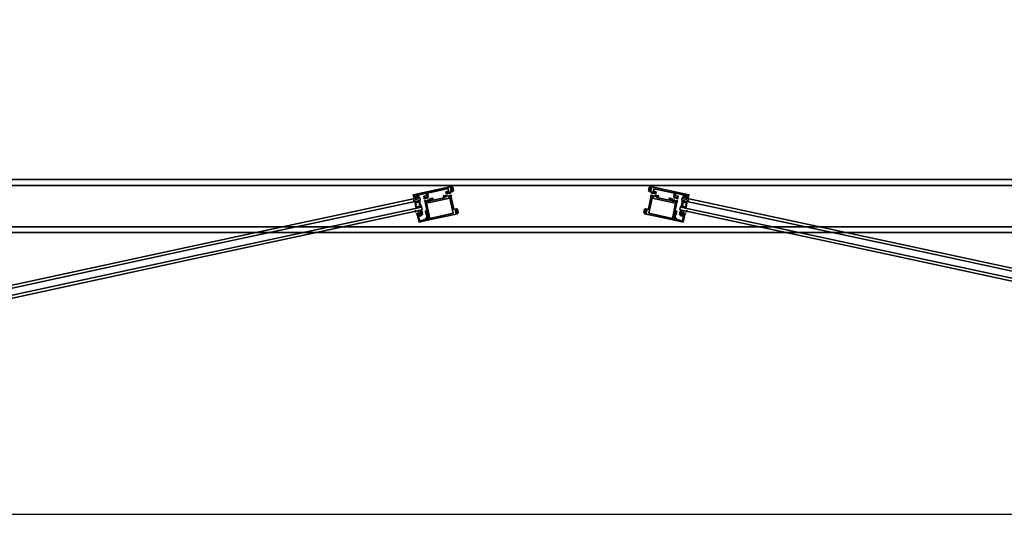
# Model space of a CAD drawing. Units: inches. Extents: x 10808 to 24807, y -8811 to -3236.
# Drawn here: x 11405 to 11492, y -3507 to -3463 of the extents above; entities that cross this region are included whole.
import ezdxf

# ---------------------------------------------------------------- set-up
doc = ezdxf.new("R2010")
doc.units = ezdxf.units.IN
doc.header["$LTSCALE"] = 0.5
doc.header["$MEASUREMENT"] = 0
for name, color, linetype, lineweight in [('PRL - Frame', 134, 'Continuous', 35), ('PRL - Glass', 5, 'Continuous', 35), ('PRL - Setting', 6, 'Continuous', 20)]:
    doc.layers.add(name, color=color, linetype=linetype, lineweight=lineweight)
pattern_1 = [(135, (12483.686798, -4476.136416), (-0.0088388348, -0.0088388348), [])]

# ---------------------------------------------------------------- blocks, each defined once
blk = doc.blocks.new('*U36')
at = {"layer": 'PRL - Glass', "lineweight": -3}
h = blk.add_hatch(dxfattribs=at)
h.set_pattern_fill('ANSI31', color=256, scale=0.1, angle=90, style=0)
h.set_pattern_definition(pattern_1)
edge = h.paths.add_edge_path()
edge.add_line((12370.358, -4431.528), (12370.358, -4431.504))
edge.add_arc((12370.378, -4431.504), 0.0197, 90, 180, ccw=False)
edge.add_line((12370.378, -4431.484), (12370.403, -4431.484))
edge.add_line((12370.403, -4431.484), (12370.403, -4431.504))
edge.add_line((12370.403, -4431.504), (12370.378, -4431.504))
edge.add_line((12370.378, -4431.504), (12370.378, -4431.528))
edge.add_line((12370.378, -4431.528), (12370.406, -4431.528))
edge.add_arc((12370.406, -4431.548), 0.0197, 0, 90, ccw=False)
edge.add_line((12370.426, -4431.548), (12370.426, -4431.723))
edge.add_arc((12370.406, -4431.723), 0.0197, -90, 0, ccw=False)
edge.add_line((12370.406, -4431.743), (12370.215, -4431.743))
edge.add_arc((12370.215, -4431.723), 0.0197, 204.54707, 270, ccw=False)
edge.add_line((12370.197, -4431.732), (12370.19, -4431.716))
edge.add_line((12370.19, -4431.716), (12370.075, -4431.716))
edge.add_arc((12370.075, -4431.696), 0.0197, 180, 270, ccw=False)
edge.add_line((12370.056, -4431.696), (12370.056, -4431.358))
edge.add_arc((12370.075, -4431.358), 0.0197, 90, 180, ccw=False)
edge.add_line((12370.075, -4431.338), (12370.19, -4431.338))
edge.add_line((12370.19, -4431.338), (12370.197, -4431.322))
edge.add_arc((12370.215, -4431.331), 0.0197, 90, 155.45293, ccw=False)
edge.add_line((12370.215, -4431.311), (12370.406, -4431.311))
edge.add_arc((12370.406, -4431.331), 0.0197, 0, 90, ccw=False)
edge.add_line((12370.426, -4431.331), (12370.426, -4431.506))
edge.add_arc((12370.406, -4431.506), 0.0197, -90, 0, ccw=False)
edge.add_line((12370.406, -4431.526), (12370.382, -4431.526))
edge.add_line((12370.382, -4431.526), (12370.382, -4431.506))
edge.add_line((12370.382, -4431.506), (12370.406, -4431.506))
edge.add_line((12370.406, -4431.506), (12370.406, -4431.331))
edge.add_line((12370.406, -4431.331), (12370.215, -4431.331))
edge.add_line((12370.215, -4431.331), (12370.208, -4431.347))
edge.add_arc((12370.19, -4431.338), 0.0197, 270, 335.45293, ccw=False)
edge.add_line((12370.19, -4431.358), (12370.075, -4431.358))
edge.add_line((12370.075, -4431.358), (12370.075, -4431.696))
edge.add_line((12370.075, -4431.696), (12370.19, -4431.696))
edge.add_arc((12370.19, -4431.716), 0.0197, 24.54707, 90, ccw=False)
edge.add_line((12370.208, -4431.707), (12370.215, -4431.723))
edge.add_line((12370.215, -4431.723), (12370.406, -4431.723))
edge.add_line((12370.406, -4431.723), (12370.406, -4431.548))
edge.add_line((12370.406, -4431.548), (12370.378, -4431.548))
edge.add_arc((12370.378, -4431.528), 0.0197, 180, 270, ccw=False)
at = {"layer": 'PRL - Glass'}
for p, q in [((12369.961, -4430.962), (12369.93, -4430.993)), ((12369.93, -4430.993), (12369.93, -4431.181)), ((12391.326, -4430.962), (12369.961, -4430.962)), ((12369.93, -4431.181), (12369.961, -4431.212)), ((12369.961, -4431.837), (12369.93, -4431.868)), ((12369.961, -4431.837), (12369.93, -4431.868)), ((12369.93, -4431.868), (12369.93, -4432.056)), ((12369.93, -4431.868), (12369.93, -4432.056)), ((12369.961, -4431.212), (12391.326, -4431.212)), ((12391.326, -4431.837), (12369.961, -4431.837)), ((12370.42, -4431.317), (12370.435, -4431.212)), ((12370.426, -4431.723), (12370.435, -4431.837)), ((12369.93, -4432.056), (12369.961, -4432.087)), ((12369.93, -4432.056), (12369.961, -4432.087)), ((12369.93, -4432.056), (12369.961, -4432.087)), ((12369.93, -4432.056), (12369.961, -4432.087)), ((12369.93, -4432.056), (12369.961, -4432.087)), ((12369.961, -4432.087), (12391.326, -4432.087))]:
    blk.add_line(p, q, dxfattribs=at)
blk.add_lwpolyline([(12370.358, -4431.528), (12370.358, -4431.504, -0.414214), (12370.378, -4431.484), (12370.403, -4431.484), (12370.403, -4431.504), (12370.378, -4431.504), (12370.378, -4431.528), (12370.406, -4431.528, -0.414214), (12370.426, -4431.548), (12370.426, -4431.723, -0.414214), (12370.406, -4431.743), (12370.215, -4431.743, -0.293619), (12370.197, -4431.732), (12370.19, -4431.716), (12370.075, -4431.716, -0.414214), (12370.056, -4431.696), (12370.056, -4431.358, -0.414214), (12370.075, -4431.338), (12370.19, -4431.338), (12370.197, -4431.322, -0.293619), (12370.215, -4431.311), (12370.406, -4431.311, -0.414214), (12370.426, -4431.331), (12370.426, -4431.506, -0.414214), (12370.406, -4431.526), (12370.382, -4431.526), (12370.382, -4431.506), (12370.406, -4431.506), (12370.406, -4431.331), (12370.215, -4431.331), (12370.208, -4431.347, -0.293619), (12370.19, -4431.358), (12370.075, -4431.358), (12370.075, -4431.696), (12370.19, -4431.696, -0.293619), (12370.208, -4431.707), (12370.215, -4431.723), (12370.406, -4431.723), (12370.406, -4431.548), (12370.378, -4431.548, -0.414214)], format="xyb", close=True, dxfattribs=at)
blk.add_arc((12368.909, -4431.525), 1.097, 343.44951, 16.55049, dxfattribs=at)
blk = doc.blocks.new('*U35')
at = {"layer": 'PRL - Glass', "lineweight": -3}
h = blk.add_hatch(dxfattribs=at)
h.set_pattern_fill('ANSI31', color=256, scale=0.1, angle=90, style=0)
h.set_pattern_definition(pattern_1)
edge = h.paths.add_edge_path()
edge.add_line((12370.358, -4431.528), (12370.358, -4431.504))
edge.add_arc((12370.378, -4431.504), 0.0197, 90, 180, ccw=False)
edge.add_line((12370.378, -4431.484), (12370.403, -4431.484))
edge.add_line((12370.403, -4431.484), (12370.403, -4431.504))
edge.add_line((12370.403, -4431.504), (12370.378, -4431.504))
edge.add_line((12370.378, -4431.504), (12370.378, -4431.528))
edge.add_line((12370.378, -4431.528), (12370.406, -4431.528))
edge.add_arc((12370.406, -4431.548), 0.0197, 0, 90, ccw=False)
edge.add_line((12370.426, -4431.548), (12370.426, -4431.723))
edge.add_arc((12370.406, -4431.723), 0.0197, -90, 0, ccw=False)
edge.add_line((12370.406, -4431.743), (12370.215, -4431.743))
edge.add_arc((12370.215, -4431.723), 0.0197, 204.54707, 270, ccw=False)
edge.add_line((12370.197, -4431.732), (12370.19, -4431.716))
edge.add_line((12370.19, -4431.716), (12370.075, -4431.716))
edge.add_arc((12370.075, -4431.696), 0.0197, 180, 270, ccw=False)
edge.add_line((12370.056, -4431.696), (12370.056, -4431.358))
edge.add_arc((12370.075, -4431.358), 0.0197, 90, 180, ccw=False)
edge.add_line((12370.075, -4431.338), (12370.19, -4431.338))
edge.add_line((12370.19, -4431.338), (12370.197, -4431.322))
edge.add_arc((12370.215, -4431.331), 0.0197, 90, 155.45293, ccw=False)
edge.add_line((12370.215, -4431.311), (12370.406, -4431.311))
edge.add_arc((12370.406, -4431.331), 0.0197, 0, 90, ccw=False)
edge.add_line((12370.426, -4431.331), (12370.426, -4431.506))
edge.add_arc((12370.406, -4431.506), 0.0197, -90, 0, ccw=False)
edge.add_line((12370.406, -4431.526), (12370.382, -4431.526))
edge.add_line((12370.382, -4431.526), (12370.382, -4431.506))
edge.add_line((12370.382, -4431.506), (12370.406, -4431.506))
edge.add_line((12370.406, -4431.506), (12370.406, -4431.331))
edge.add_line((12370.406, -4431.331), (12370.215, -4431.331))
edge.add_line((12370.215, -4431.331), (12370.208, -4431.347))
edge.add_arc((12370.19, -4431.338), 0.0197, 270, 335.45293, ccw=False)
edge.add_line((12370.19, -4431.358), (12370.075, -4431.358))
edge.add_line((12370.075, -4431.358), (12370.075, -4431.696))
edge.add_line((12370.075, -4431.696), (12370.19, -4431.696))
edge.add_arc((12370.19, -4431.716), 0.0197, 24.54707, 90, ccw=False)
edge.add_line((12370.208, -4431.707), (12370.215, -4431.723))
edge.add_line((12370.215, -4431.723), (12370.406, -4431.723))
edge.add_line((12370.406, -4431.723), (12370.406, -4431.548))
edge.add_line((12370.406, -4431.548), (12370.378, -4431.548))
edge.add_arc((12370.378, -4431.528), 0.0197, 180, 270, ccw=False)
at = {"layer": 'PRL - Glass'}
for p, q in [((12369.961, -4430.962), (12369.93, -4430.993)), ((12369.93, -4430.993), (12369.93, -4431.181)), ((12390.107, -4430.962), (12369.961, -4430.962)), ((12369.93, -4431.181), (12369.961, -4431.212)), ((12369.961, -4431.837), (12369.93, -4431.868)), ((12369.961, -4431.837), (12369.93, -4431.868)), ((12369.93, -4431.868), (12369.93, -4432.056)), ((12369.93, -4431.868), (12369.93, -4432.056)), ((12369.961, -4431.212), (12390.107, -4431.212)), ((12390.107, -4431.837), (12369.961, -4431.837)), ((12370.42, -4431.317), (12370.435, -4431.212)), ((12370.426, -4431.723), (12370.435, -4431.837)), ((12369.93, -4432.056), (12369.961, -4432.087)), ((12369.93, -4432.056), (12369.961, -4432.087)), ((12369.93, -4432.056), (12369.961, -4432.087)), ((12369.93, -4432.056), (12369.961, -4432.087)), ((12369.93, -4432.056), (12369.961, -4432.087)), ((12369.961, -4432.087), (12390.107, -4432.087))]:
    blk.add_line(p, q, dxfattribs=at)
blk.add_lwpolyline([(12370.358, -4431.528), (12370.358, -4431.504, -0.414214), (12370.378, -4431.484), (12370.403, -4431.484), (12370.403, -4431.504), (12370.378, -4431.504), (12370.378, -4431.528), (12370.406, -4431.528, -0.414214), (12370.426, -4431.548), (12370.426, -4431.723, -0.414214), (12370.406, -4431.743), (12370.215, -4431.743, -0.293619), (12370.197, -4431.732), (12370.19, -4431.716), (12370.075, -4431.716, -0.414214), (12370.056, -4431.696), (12370.056, -4431.358, -0.414214), (12370.075, -4431.338), (12370.19, -4431.338), (12370.197, -4431.322, -0.293619), (12370.215, -4431.311), (12370.406, -4431.311, -0.414214), (12370.426, -4431.331), (12370.426, -4431.506, -0.414214), (12370.406, -4431.526), (12370.382, -4431.526), (12370.382, -4431.506), (12370.406, -4431.506), (12370.406, -4431.331), (12370.215, -4431.331), (12370.208, -4431.347, -0.293619), (12370.19, -4431.358), (12370.075, -4431.358), (12370.075, -4431.696), (12370.19, -4431.696, -0.293619), (12370.208, -4431.707), (12370.215, -4431.723), (12370.406, -4431.723), (12370.406, -4431.548), (12370.378, -4431.548, -0.414214)], format="xyb", close=True, dxfattribs=at)
blk.add_arc((12368.909, -4431.525), 1.097, 343.44951, 16.55049, dxfattribs=at)
blk = doc.blocks.new('Q200T270')
at = {"layer": 'PRL - Setting'}
h = blk.add_hatch(dxfattribs=at)
h.set_pattern_fill('HONEY', color=256, scale=0.1, style=0)
h.set_pattern_definition([(0, (-202.769667, -6.3823), (0.01875, 0.0108253175), [0.0125, -0.025]), (120, (-202.769667, -6.3823), (-0.01874999996, 0.01082531757), [0.0125, -0.025]), (60, (-202.769667, -6.3823), (4e-11, 0.02165063507), [-0.025, 0.0125])])
h.paths.add_polyline_path([(-0.109, 0.09), (-0.109, 0.127, 1), (-0.234, 0.127), (-0.234, -0.129, 1), (-0.109, -0.129), (-0.109, -0.092, -0.414214), (-0.079, -0.062), (-0.039, -0.062), (-0.039, 0.06), (-0.079, 0.06, -0.414214)])
blk.add_lwpolyline([(-0.039, -0.062), (-0.079, -0.062, 0.414214), (-0.109, -0.092), (-0.109, -0.129, -1), (-0.234, -0.129), (-0.234, 0.127, -1), (-0.109, 0.127), (-0.109, 0.09, 0.414214), (-0.079, 0.06), (-0.039, 0.06)], format="xyb", dxfattribs=at)
blk.add_lwpolyline([(-0.009, -0.136), (-0.039, -0.136), (-0.039, 0.134), (-0.009, 0.134)], close=True, dxfattribs=at)
blk = doc.blocks.new('wtr16231')
at = {"layer": 'PRL - Setting'}
blk.add_lwpolyline([(-0.261, -0.349, -0.377986), (-0.273, -0.284, 0.345445), (-0.311, 0.035), (-0.346, 0.07, -0.768159), (-0.335, 0.09), (0, 0), (0, -0.195), (0.091, -0.219), (0.076, -0.164), (0.11, -0.155), (0.135, -0.25), (0.11, -0.345), (0.076, -0.336), (0.091, -0.281), (0, -0.305), (0, -0.47), (-0.116, -0.47), (-0.262, -0.348)], format="xyb", dxfattribs=at)
blk.add_lwpolyline([(-0.08, -0.205), (-0.08, -0.095, 1), (-0.17, -0.095), (-0.17, -0.205, 1)], format="xyb", close=True, dxfattribs=at)
blk = doc.blocks.new('wtr4506')
at = {"layer": 'PRL - Setting'}
for points in [[(0, 0), (0, -0.2), (0.065, -0.211), (0, -0.325), (0, -0.45, -0.668179), (-0.085, -0.485), (-0.26, -0.31, -0.198912), (-0.275, -0.275), (-0.275, -0.23, -0.162278), (-0.265, -0.2, 0.345713), (-0.27, 0.016), (-0.347, 0.11, -0.695857), (-0.336, 0.13), (0.087, 0.059, -0.364386), (0.12, 0.02), (0.12, -0.009)], [(-0.114, -0.358, 0.668179), (-0.08, -0.343), (-0.08, -0.123, 0.853745), (-0.148, -0.113), (-0.195, -0.256, 0.198912), (-0.18, -0.291)]]:
    blk.add_lwpolyline(points, format="xyb", close=True, dxfattribs=at)
blk = doc.blocks.new('*U38')
at = {"layer": 'PRL - Glass', "lineweight": -3}
h = blk.add_hatch(dxfattribs=at)
h.set_pattern_fill('ANSI31', color=256, scale=0.1, angle=90, style=0)
h.set_pattern_definition(pattern_1)
edge = h.paths.add_edge_path()
edge.add_line((12370.358, -4431.528), (12370.358, -4431.504))
edge.add_arc((12370.378, -4431.504), 0.0197, 90, 180, ccw=False)
edge.add_line((12370.378, -4431.484), (12370.403, -4431.484))
edge.add_line((12370.403, -4431.484), (12370.403, -4431.504))
edge.add_line((12370.403, -4431.504), (12370.378, -4431.504))
edge.add_line((12370.378, -4431.504), (12370.378, -4431.528))
edge.add_line((12370.378, -4431.528), (12370.406, -4431.528))
edge.add_arc((12370.406, -4431.548), 0.0197, 0, 90, ccw=False)
edge.add_line((12370.426, -4431.548), (12370.426, -4431.723))
edge.add_arc((12370.406, -4431.723), 0.0197, -90, 0, ccw=False)
edge.add_line((12370.406, -4431.743), (12370.215, -4431.743))
edge.add_arc((12370.215, -4431.723), 0.0197, 204.54707, 270, ccw=False)
edge.add_line((12370.197, -4431.732), (12370.19, -4431.716))
edge.add_line((12370.19, -4431.716), (12370.075, -4431.716))
edge.add_arc((12370.075, -4431.696), 0.0197, 180, 270, ccw=False)
edge.add_line((12370.056, -4431.696), (12370.056, -4431.358))
edge.add_arc((12370.075, -4431.358), 0.0197, 90, 180, ccw=False)
edge.add_line((12370.075, -4431.338), (12370.19, -4431.338))
edge.add_line((12370.19, -4431.338), (12370.197, -4431.322))
edge.add_arc((12370.215, -4431.331), 0.0197, 90, 155.45293, ccw=False)
edge.add_line((12370.215, -4431.311), (12370.406, -4431.311))
edge.add_arc((12370.406, -4431.331), 0.0197, 0, 90, ccw=False)
edge.add_line((12370.426, -4431.331), (12370.426, -4431.506))
edge.add_arc((12370.406, -4431.506), 0.0197, -90, 0, ccw=False)
edge.add_line((12370.406, -4431.526), (12370.382, -4431.526))
edge.add_line((12370.382, -4431.526), (12370.382, -4431.506))
edge.add_line((12370.382, -4431.506), (12370.406, -4431.506))
edge.add_line((12370.406, -4431.506), (12370.406, -4431.331))
edge.add_line((12370.406, -4431.331), (12370.215, -4431.331))
edge.add_line((12370.215, -4431.331), (12370.208, -4431.347))
edge.add_arc((12370.19, -4431.338), 0.0197, 270, 335.45293, ccw=False)
edge.add_line((12370.19, -4431.358), (12370.075, -4431.358))
edge.add_line((12370.075, -4431.358), (12370.075, -4431.696))
edge.add_line((12370.075, -4431.696), (12370.19, -4431.696))
edge.add_arc((12370.19, -4431.716), 0.0197, 24.54707, 90, ccw=False)
edge.add_line((12370.208, -4431.707), (12370.215, -4431.723))
edge.add_line((12370.215, -4431.723), (12370.406, -4431.723))
edge.add_line((12370.406, -4431.723), (12370.406, -4431.548))
edge.add_line((12370.406, -4431.548), (12370.378, -4431.548))
edge.add_arc((12370.378, -4431.528), 0.0197, 180, 270, ccw=False)
at = {"layer": 'PRL - Glass'}
for p, q in [((12369.961, -4430.962), (12369.93, -4430.993)), ((12369.93, -4430.993), (12369.93, -4431.181)), ((12390.107, -4430.962), (12369.961, -4430.962)), ((12369.93, -4431.181), (12369.961, -4431.212)), ((12369.961, -4431.837), (12369.93, -4431.868)), ((12369.961, -4431.837), (12369.93, -4431.868)), ((12369.93, -4431.868), (12369.93, -4432.056)), ((12369.93, -4431.868), (12369.93, -4432.056)), ((12369.961, -4431.212), (12390.107, -4431.212)), ((12390.107, -4431.837), (12369.961, -4431.837)), ((12370.42, -4431.317), (12370.435, -4431.212)), ((12370.426, -4431.723), (12370.435, -4431.837)), ((12369.93, -4432.056), (12369.961, -4432.087)), ((12369.93, -4432.056), (12369.961, -4432.087)), ((12369.93, -4432.056), (12369.961, -4432.087)), ((12369.93, -4432.056), (12369.961, -4432.087)), ((12369.93, -4432.056), (12369.961, -4432.087)), ((12369.961, -4432.087), (12390.107, -4432.087))]:
    blk.add_line(p, q, dxfattribs=at)
blk.add_lwpolyline([(12370.358, -4431.528), (12370.358, -4431.504, -0.414214), (12370.378, -4431.484), (12370.403, -4431.484), (12370.403, -4431.504), (12370.378, -4431.504), (12370.378, -4431.528), (12370.406, -4431.528, -0.414214), (12370.426, -4431.548), (12370.426, -4431.723, -0.414214), (12370.406, -4431.743), (12370.215, -4431.743, -0.293619), (12370.197, -4431.732), (12370.19, -4431.716), (12370.075, -4431.716, -0.414214), (12370.056, -4431.696), (12370.056, -4431.358, -0.414214), (12370.075, -4431.338), (12370.19, -4431.338), (12370.197, -4431.322, -0.293619), (12370.215, -4431.311), (12370.406, -4431.311, -0.414214), (12370.426, -4431.331), (12370.426, -4431.506, -0.414214), (12370.406, -4431.526), (12370.382, -4431.526), (12370.382, -4431.506), (12370.406, -4431.506), (12370.406, -4431.331), (12370.215, -4431.331), (12370.208, -4431.347, -0.293619), (12370.19, -4431.358), (12370.075, -4431.358), (12370.075, -4431.696), (12370.19, -4431.696, -0.293619), (12370.208, -4431.707), (12370.215, -4431.723), (12370.406, -4431.723), (12370.406, -4431.548), (12370.378, -4431.548, -0.414214)], format="xyb", close=True, dxfattribs=at)
blk.add_arc((12368.909, -4431.525), 1.097, 343.44951, 16.55049, dxfattribs=at)
blk = doc.blocks.new('*U34')
at = {"layer": 'PRL - Glass', "lineweight": -3}
h = blk.add_hatch(dxfattribs=at)
h.set_pattern_fill('ANSI31', color=256, scale=0.1, angle=90, style=0)
h.set_pattern_definition(pattern_1)
edge = h.paths.add_edge_path()
edge.add_line((12370.358, -4431.528), (12370.358, -4431.504))
edge.add_arc((12370.378, -4431.504), 0.0197, 90, 180, ccw=False)
edge.add_line((12370.378, -4431.484), (12370.403, -4431.484))
edge.add_line((12370.403, -4431.484), (12370.403, -4431.504))
edge.add_line((12370.403, -4431.504), (12370.378, -4431.504))
edge.add_line((12370.378, -4431.504), (12370.378, -4431.528))
edge.add_line((12370.378, -4431.528), (12370.406, -4431.528))
edge.add_arc((12370.406, -4431.548), 0.0197, 0, 90, ccw=False)
edge.add_line((12370.426, -4431.548), (12370.426, -4431.723))
edge.add_arc((12370.406, -4431.723), 0.0197, -90, 0, ccw=False)
edge.add_line((12370.406, -4431.743), (12370.215, -4431.743))
edge.add_arc((12370.215, -4431.723), 0.0197, 204.54707, 270, ccw=False)
edge.add_line((12370.197, -4431.732), (12370.19, -4431.716))
edge.add_line((12370.19, -4431.716), (12370.075, -4431.716))
edge.add_arc((12370.075, -4431.696), 0.0197, 180, 270, ccw=False)
edge.add_line((12370.056, -4431.696), (12370.056, -4431.358))
edge.add_arc((12370.075, -4431.358), 0.0197, 90, 180, ccw=False)
edge.add_line((12370.075, -4431.338), (12370.19, -4431.338))
edge.add_line((12370.19, -4431.338), (12370.197, -4431.322))
edge.add_arc((12370.215, -4431.331), 0.0197, 90, 155.45293, ccw=False)
edge.add_line((12370.215, -4431.311), (12370.406, -4431.311))
edge.add_arc((12370.406, -4431.331), 0.0197, 0, 90, ccw=False)
edge.add_line((12370.426, -4431.331), (12370.426, -4431.506))
edge.add_arc((12370.406, -4431.506), 0.0197, -90, 0, ccw=False)
edge.add_line((12370.406, -4431.526), (12370.382, -4431.526))
edge.add_line((12370.382, -4431.526), (12370.382, -4431.506))
edge.add_line((12370.382, -4431.506), (12370.406, -4431.506))
edge.add_line((12370.406, -4431.506), (12370.406, -4431.331))
edge.add_line((12370.406, -4431.331), (12370.215, -4431.331))
edge.add_line((12370.215, -4431.331), (12370.208, -4431.347))
edge.add_arc((12370.19, -4431.338), 0.0197, 270, 335.45293, ccw=False)
edge.add_line((12370.19, -4431.358), (12370.075, -4431.358))
edge.add_line((12370.075, -4431.358), (12370.075, -4431.696))
edge.add_line((12370.075, -4431.696), (12370.19, -4431.696))
edge.add_arc((12370.19, -4431.716), 0.0197, 24.54707, 90, ccw=False)
edge.add_line((12370.208, -4431.707), (12370.215, -4431.723))
edge.add_line((12370.215, -4431.723), (12370.406, -4431.723))
edge.add_line((12370.406, -4431.723), (12370.406, -4431.548))
edge.add_line((12370.406, -4431.548), (12370.378, -4431.548))
edge.add_arc((12370.378, -4431.528), 0.0197, 180, 270, ccw=False)
at = {"layer": 'PRL - Glass'}
for p, q in [((12369.961, -4430.962), (12369.93, -4430.993)), ((12369.93, -4430.993), (12369.93, -4431.181)), ((12391.326, -4430.962), (12369.961, -4430.962)), ((12369.93, -4431.181), (12369.961, -4431.212)), ((12369.961, -4431.837), (12369.93, -4431.868)), ((12369.961, -4431.837), (12369.93, -4431.868)), ((12369.93, -4431.868), (12369.93, -4432.056)), ((12369.93, -4431.868), (12369.93, -4432.056)), ((12369.961, -4431.212), (12391.326, -4431.212)), ((12391.326, -4431.837), (12369.961, -4431.837)), ((12370.42, -4431.317), (12370.435, -4431.212)), ((12370.426, -4431.723), (12370.435, -4431.837)), ((12369.93, -4432.056), (12369.961, -4432.087)), ((12369.93, -4432.056), (12369.961, -4432.087)), ((12369.93, -4432.056), (12369.961, -4432.087)), ((12369.93, -4432.056), (12369.961, -4432.087)), ((12369.93, -4432.056), (12369.961, -4432.087)), ((12369.961, -4432.087), (12391.326, -4432.087))]:
    blk.add_line(p, q, dxfattribs=at)
blk.add_lwpolyline([(12370.358, -4431.528), (12370.358, -4431.504, -0.414214), (12370.378, -4431.484), (12370.403, -4431.484), (12370.403, -4431.504), (12370.378, -4431.504), (12370.378, -4431.528), (12370.406, -4431.528, -0.414214), (12370.426, -4431.548), (12370.426, -4431.723, -0.414214), (12370.406, -4431.743), (12370.215, -4431.743, -0.293619), (12370.197, -4431.732), (12370.19, -4431.716), (12370.075, -4431.716, -0.414214), (12370.056, -4431.696), (12370.056, -4431.358, -0.414214), (12370.075, -4431.338), (12370.19, -4431.338), (12370.197, -4431.322, -0.293619), (12370.215, -4431.311), (12370.406, -4431.311, -0.414214), (12370.426, -4431.331), (12370.426, -4431.506, -0.414214), (12370.406, -4431.526), (12370.382, -4431.526), (12370.382, -4431.506), (12370.406, -4431.506), (12370.406, -4431.331), (12370.215, -4431.331), (12370.208, -4431.347, -0.293619), (12370.19, -4431.358), (12370.075, -4431.358), (12370.075, -4431.696), (12370.19, -4431.696, -0.293619), (12370.208, -4431.707), (12370.215, -4431.723), (12370.406, -4431.723), (12370.406, -4431.548), (12370.378, -4431.548, -0.414214)], format="xyb", close=True, dxfattribs=at)
blk.add_arc((12368.909, -4431.525), 1.097, 343.44951, 16.55049, dxfattribs=at)

msp = doc.modelspace()

# ---------------------------------------------------------------- linework, layer by layer
msp.add_lwpolyline([(11196.71913, -3507.40221), (11580.34794, -3507.40221), (11580.34794, -3236.41221), (11196.71913, -3236.41221)], close=True)
at = {"layer": 'PRL - Frame'}
for p, q in [((11254.60727, -3477.4781), (11554.62612, -3477.4781)), ((11555.36012, -3478.0221), (11254.10727, -3478.0221)), ((11555.36012, -3481.7281), (11253.87327, -3481.7281)), ((11555.36012, -3482.2281), (11253.87327, -3482.2281))]:
    msp.add_line(p, q, dxfattribs=at)
for points in [[(11443.06954, -3478.22353), (11443.1155, -3478.21369), (11443.12408, -3478.25379, 1), (11443.1847, -3478.24081), (11443.15729, -3478.11271), (11439.73489, -3478.84504), (11439.78636, -3479.08559), (11439.94037, -3479.05264, 0.41421356), (11439.96343, -3479.01702), (11439.95925, -3478.99747), (11439.92258, -3479.00531), (11439.90646, -3478.93, -0.28984178), (11440.10204, -3478.88815), (11440.11815, -3478.96346), (11440.08148, -3478.97131), (11440.08567, -3478.99087, 0.41421356), (11440.12128, -3479.01393), (11440.21271, -3478.99436), (11440.18739, -3478.87604), (11440.90113, -3478.72331), (11440.94487, -3478.92769), (11440.69062, -3478.98209), (11440.7241, -3479.13857, -0.40087544), (11440.71541, -3479.15269, 0.30276808), (11440.70952, -3479.15932), (11440.70472, -3479.19383, 0.49314543), (11440.71363, -3479.20287), (11440.8305, -3479.18836, 0.961852), (11440.82915, -3479.17243, -0.27049545), (11440.82201, -3479.16868), (11440.78717, -3479.1131, -0.843039), (11440.7862, -3479.08947), (11440.95929, -3479.05243, -0.57735027), (11440.97322, -3479.06786), (11440.9516, -3479.1347, -0.18267581), (11440.94807, -3479.13912, 0.84963537), (11440.95382, -3479.15382), (11440.98883, -3479.14633, 0.41421356), (11441.07952, -3479.00625), (11441.01382, -3478.6992), (11442.84804, -3478.30672), (11442.89569, -3478.52937), (11442.67204, -3478.57723, 0.68088962), (11442.79348, -3478.76017), (11442.82848, -3478.75268, 0.84963537), (11442.82772, -3478.73691, -0.18267581), (11442.82268, -3478.73432), (11442.77561, -3478.68218, -0.57735027), (11442.78201, -3478.66241), (11442.95509, -3478.62537, -0.843039), (11442.96388, -3478.64733), (11442.95484, -3478.7123, -0.27049545), (11442.94985, -3478.71864, 0.961852), (11442.95514, -3478.73373), (11443.06771, -3478.69914, 0.49314543), (11443.07214, -3478.68725), (11443.05364, -3478.65773, 0.30276808), (11443.04555, -3478.65409, -0.40087544), (11443.03184, -3478.64476), (11443.02724, -3478.62323), (11443.25606, -3478.57427), (11443.23283, -3478.46572, 1), (11443.1722, -3478.4787), (11443.18078, -3478.51879), (11443.13482, -3478.52862)], [(11460.99945, -3478.22379), (11460.95349, -3478.21396), (11460.94492, -3478.25405, -1), (11460.88429, -3478.24108), (11460.9117, -3478.11298), (11464.33411, -3478.8453), (11464.28263, -3479.08586), (11464.12862, -3479.0529, -0.41421356), (11464.10556, -3479.01729), (11464.10974, -3478.99773), (11464.14641, -3479.00558), (11464.16253, -3478.93027, 0.28984178), (11463.96696, -3478.88842), (11463.95084, -3478.96373), (11463.98751, -3478.97157), (11463.98333, -3478.99113, -0.41421356), (11463.94771, -3479.01419), (11463.85628, -3478.99463), (11463.8816, -3478.8763), (11463.16786, -3478.72358), (11463.12413, -3478.92795), (11463.37837, -3478.98235), (11463.34489, -3479.13883, 0.40087544), (11463.35358, -3479.15295, -0.30276808), (11463.35947, -3479.15959), (11463.36427, -3479.19409, -0.49314543), (11463.35536, -3479.20313), (11463.23849, -3479.18862, -0.961852), (11463.23984, -3479.17269, 0.27049545), (11463.24699, -3479.16895), (11463.28182, -3479.11337, 0.843039), (11463.28279, -3479.08973), (11463.10971, -3479.0527, 0.57735027), (11463.09578, -3479.06812), (11463.11739, -3479.13496, 0.18267581), (11463.12093, -3479.13938, -0.84963537), (11463.11517, -3479.15408), (11463.08017, -3479.14659, -0.41421356), (11462.98947, -3479.00651), (11463.05517, -3478.69947), (11461.22095, -3478.30698), (11461.17331, -3478.52964), (11461.39695, -3478.57749, -0.68088962), (11461.27551, -3478.76044), (11461.24051, -3478.75295, -0.84963537), (11461.24128, -3478.73717, 0.18267581), (11461.24631, -3478.73459), (11461.29338, -3478.68245, 0.57735027), (11461.28699, -3478.66267), (11461.11391, -3478.62564, 0.843039), (11461.10512, -3478.6476), (11461.11416, -3478.71257, 0.27049545), (11461.11914, -3478.71891, -0.961852), (11461.11386, -3478.73399), (11461.00128, -3478.69941, -0.49314543), (11460.99685, -3478.68751), (11461.01535, -3478.65799, -0.30276808), (11461.02344, -3478.65435, 0.40087544), (11461.03715, -3478.64503), (11461.04176, -3478.62349), (11460.81294, -3478.57453), (11460.83616, -3478.46599, -1), (11460.89679, -3478.47896), (11460.88821, -3478.51905), (11460.93417, -3478.52889)], [(11440.9939, -3480.3994), (11441.10465, -3480.91699), (11441.12533, -3480.91804), (11441.13606, -3480.96819), (11441.11762, -3480.97761), (11441.12938, -3481.03256), (11441.09905, -3481.03905), (11440.99467, -3481.00529, 0.57735027), (11440.98182, -3481.0169), (11441.00588, -3481.12935), (11443.68034, -3480.55708), (11443.65293, -3480.42898, 1), (11443.5923, -3480.44195), (11443.60088, -3480.48204), (11443.55492, -3480.49188), (11443.48963, -3480.18678), (11443.53559, -3480.17695), (11443.54417, -3480.21704, 1), (11443.6048, -3480.20407), (11443.58157, -3480.09553), (11443.35275, -3480.14449), (11443.09957, -3478.96125, -0.40087544), (11443.10826, -3478.94713, 0.30276808), (11443.11415, -3478.9405), (11443.11895, -3478.90599, 0.49314543), (11443.11004, -3478.89695), (11442.99317, -3478.91146, 0.961852), (11442.99452, -3478.9274, -0.27049545), (11443.00166, -3478.93114), (11443.0365, -3478.98672, -0.843039), (11443.03747, -3479.01035, 0.843039), (11443.0365, -3478.98672), (11443.00166, -3478.93114), (11443.0365, -3478.98672, -0.843039), (11443.03747, -3479.01035), (11442.86438, -3479.04739, -0.57735027), (11442.85046, -3479.03196), (11442.87207, -3478.96513, -0.18267581), (11442.8756, -3478.96071, 0.84963537), (11442.86985, -3478.946), (11442.72506, -3478.97698, 0.17572698), (11442.67473, -3478.8907), (11442.61725, -3478.903, 0.34824847), (11442.6271, -3478.93245, -2.40248609), (11442.50984, -3478.95754, 0.34824847), (11442.50677, -3478.92664), (11442.44929, -3478.93894, 0.37640342), (11442.50002, -3479.12536), (11441.48239, -3479.34311, 0.37640342), (11441.4524, -3479.15225), (11441.39492, -3479.16455, 0.34824847), (11441.40476, -3479.19401, -2.40248609), (11441.2875, -3479.2191, 0.34824847), (11441.28443, -3479.18819), (11441.22695, -3479.20049, 0.37640342), (11441.27768, -3479.38691), (11441.12869, -3479.41879, -0.57735027), (11441.11477, -3479.40336), (11441.13638, -3479.33653, -0.18267581), (11441.13991, -3479.33211, 0.84963537), (11441.13416, -3479.3174), (11440.99519, -3479.34714, 0.84963537), (11440.99596, -3479.36291, -0.18267581), (11441.00099, -3479.3655), (11441.04806, -3479.41764, -0.57735027), (11441.04166, -3479.43741), (11440.86858, -3479.47445, -0.843039), (11440.85979, -3479.45249), (11440.86883, -3479.38752, -0.27049545), (11440.87382, -3479.38118, 0.961852), (11440.86854, -3479.36609), (11440.75596, -3479.40068, 0.49314543), (11440.75153, -3479.41257), (11440.77003, -3479.44209, 0.30276808), (11440.77812, -3479.44573, -0.40087544), (11440.79183, -3479.45506), (11440.82531, -3479.61154), (11440.84599, -3479.61259), (11440.85672, -3479.66274), (11440.83828, -3479.67217), (11440.95578, -3480.22127, -0.40969861), (11440.93317, -3480.25678, 0.25469265), (11440.82419, -3480.35333), (11440.88535, -3480.63912), (11440.92072, -3480.63155, 0.3337419), (11440.93649, -3480.61342), (11440.94014, -3480.40607, -0.91633117)], [(11463.0751, -3480.39966), (11462.96434, -3480.91725), (11462.94367, -3480.91831), (11462.93294, -3480.96845), (11462.95137, -3480.97788), (11462.93961, -3481.03282), (11462.96994, -3481.03931), (11463.07432, -3481.00556, -0.57735027), (11463.08717, -3481.01716), (11463.06311, -3481.12962), (11460.38866, -3480.55734), (11460.41607, -3480.42924, -1), (11460.47669, -3480.44221), (11460.46812, -3480.48231), (11460.51408, -3480.49214), (11460.57936, -3480.18705), (11460.5334, -3480.17721), (11460.52482, -3480.21731, -1), (11460.46419, -3480.20433), (11460.48742, -3480.09579), (11460.71624, -3480.14475), (11460.96943, -3478.96152, 0.40087544), (11460.96074, -3478.9474, -0.30276808), (11460.95484, -3478.94076), (11460.95004, -3478.90626, -0.49314543), (11460.95895, -3478.89722), (11461.07583, -3478.91173, -0.961852), (11461.07447, -3478.92766, 0.27049545), (11461.06733, -3478.9314), (11461.03249, -3478.98698, 0.843039), (11461.03153, -3479.01062, -0.843039), (11461.03249, -3478.98698), (11461.06733, -3478.9314), (11461.03249, -3478.98698, 0.843039), (11461.03153, -3479.01062), (11461.20461, -3479.04765, 0.57735027), (11461.21854, -3479.03223), (11461.19692, -3478.96539, 0.18267581), (11461.19339, -3478.96097, -0.84963537), (11461.19914, -3478.94627), (11461.34394, -3478.97725, -0.17572698), (11461.39426, -3478.89096), (11461.45174, -3478.90326, -0.34824847), (11461.4419, -3478.93272, 2.40248609), (11461.55915, -3478.95781, -0.34824847), (11461.56223, -3478.9269), (11461.61971, -3478.9392, -0.37640342), (11461.56897, -3479.12562), (11462.5866, -3479.34337, -0.37640342), (11462.6166, -3479.15251), (11462.67408, -3479.16481, -0.34824847), (11462.66423, -3479.19427, 2.40248609), (11462.78149, -3479.21936, -0.34824847), (11462.78456, -3479.18846), (11462.84204, -3479.20076, -0.37640342), (11462.79131, -3479.38717), (11462.9403, -3479.41906, 0.57735027), (11462.95423, -3479.40363), (11462.93261, -3479.33679, 0.18267581), (11462.92908, -3479.33237, -0.84963537), (11462.93483, -3479.31767), (11463.0738, -3479.3474, -0.84963537), (11463.07304, -3479.36318, 0.18267581), (11463.06801, -3479.36576), (11463.02093, -3479.4179, 0.57735027), (11463.02733, -3479.43768), (11463.20041, -3479.47471, 0.843039), (11463.2092, -3479.45275), (11463.20016, -3479.38778, 0.27049545), (11463.19517, -3479.38144, -0.961852), (11463.20046, -3479.36636), (11463.31304, -3479.40094, -0.49314543), (11463.31747, -3479.41284), (11463.29896, -3479.44236, -0.30276808), (11463.29087, -3479.446, 0.40087544), (11463.27717, -3479.45532), (11463.24368, -3479.6118), (11463.223, -3479.61286), (11463.21227, -3479.66301), (11463.23071, -3479.67243), (11463.11321, -3480.22153, 0.40969861), (11463.13582, -3480.25704, -0.25469265), (11463.2448, -3480.3536), (11463.18365, -3480.63938), (11463.14827, -3480.63181, -0.3337419), (11463.13251, -3480.61368), (11463.12885, -3480.40634, 0.91633117)], [(11440.469, -3480.60337), (11440.45288, -3480.52806), (11440.41621, -3480.5359), (11440.41203, -3480.51635, -0.41421356), (11440.43509, -3480.48073), (11440.52652, -3480.46117), (11440.56184, -3480.62626, -0.30868525), (11440.27398, -3480.73513), (11440.21367, -3480.74803), (11440.31173, -3481.2063), (11440.50679, -3481.16457), (11440.85749, -3481.03328, -0.41429718), (11440.95361, -3480.88488), (11440.9393, -3480.45886, -0.98604462), (11440.98904, -3480.45382), (11441.02896, -3480.99306, -0.42527635), (11441.01935, -3481.00379), (11440.99123, -3481.00481, 0.46630766), (11440.98182, -3481.0169), (11441.00588, -3481.12935), (11440.25793, -3481.2894), (11440.10022, -3480.55239), (11440.25418, -3480.51944, -0.41421356), (11440.28979, -3480.5425), (11440.29398, -3480.56206), (11440.25731, -3480.56991), (11440.27342, -3480.64522, 0.28984178)], [(11463.6, -3480.60363), (11463.61611, -3480.52832), (11463.65278, -3480.53617), (11463.65697, -3480.51661, 0.41421356), (11463.63391, -3480.481), (11463.54248, -3480.46143), (11463.50715, -3480.62653, 0.30868525), (11463.79501, -3480.73539), (11463.85532, -3480.7483), (11463.75726, -3481.20657), (11463.56221, -3481.16483), (11463.2115, -3481.03354, 0.41429718), (11463.11539, -3480.88515), (11463.12969, -3480.45912, 0.98604462), (11463.07995, -3480.45409), (11463.04003, -3480.99333, 0.42527635), (11463.04964, -3481.00406), (11463.07776, -3481.00508, -0.46630766), (11463.08717, -3481.01716), (11463.06311, -3481.12962), (11463.81106, -3481.28966), (11463.96877, -3480.55265), (11463.81481, -3480.51971, 0.41421356), (11463.7792, -3480.54277), (11463.77501, -3480.56232), (11463.81168, -3480.57017), (11463.79557, -3480.64548, -0.28984178)]]:
    msp.add_lwpolyline(points, format="xyb", close=True, dxfattribs=at)
for points in [[(11440.91735, -3479.59185), (11441.20966, -3480.95792), (11443.30313, -3480.50996), (11443.01082, -3479.14389)], [(11463.15165, -3479.59211), (11462.85934, -3480.95819), (11460.76586, -3480.51023), (11461.05818, -3479.14415)]]:
    msp.add_lwpolyline(points, close=True, dxfattribs=at)
at = {"layer": 'PRL - Setting'}
for p, q in [((11440.85979, -3479.45249), (11440.86883, -3479.38752)), ((11440.85979, -3479.45249), (11440.86883, -3479.38752)), ((11443.04823, -3478.98421), (11443.0134, -3478.92863)), ((11443.04823, -3478.98421), (11443.0134, -3478.92863)), ((11461.02076, -3478.98447), (11461.0556, -3478.92889)), ((11461.02076, -3478.98447), (11461.0556, -3478.92889)), ((11463.2092, -3479.45275), (11463.20016, -3479.38778)), ((11463.2092, -3479.45275), (11463.20016, -3479.38778))]:
    msp.add_line(p, q, dxfattribs=at)
at = {"layer": 'PRL - Setting', "color": 3}
for points in [[(11440.77868, -3479.0812, 0.843039), (11440.78729, -3479.10324), (11440.83832, -3479.14445, 0.27049545), (11440.84629, -3479.14566, -0.961852), (11440.85276, -3479.16028), (11440.74698, -3479.21206, -0.49314543), (11440.73561, -3479.20641), (11440.72891, -3479.17222, -0.30276808), (11440.73233, -3479.16403, 0.40087544), (11440.73595, -3479.14785), (11440.71787, -3479.11785)], [(11440.77868, -3479.0812, 0.843039), (11440.78729, -3479.10324), (11440.83832, -3479.14445, 0.27049545), (11440.84629, -3479.14566, -0.961852), (11440.85276, -3479.16028), (11440.74698, -3479.21206, -0.49314543), (11440.73561, -3479.20641), (11440.72891, -3479.17222, -0.30276808), (11440.73233, -3479.16403, 0.40087544), (11440.73595, -3479.14785), (11440.71787, -3479.11785)], [(11440.8651, -3479.48507, -0.843039), (11440.86393, -3479.46144), (11440.89364, -3479.40296, -0.27049545), (11440.90041, -3479.39859, 0.961852), (11440.90033, -3479.3826), (11440.78262, -3479.37865, 0.49314543), (11440.77456, -3479.38846), (11440.78245, -3479.42239, 0.30276808), (11440.78891, -3479.42847, -0.40087544), (11440.79883, -3479.44175), (11440.79461, -3479.47651)], [(11440.8651, -3479.48507, -0.843039), (11440.86393, -3479.46144), (11440.89364, -3479.40296, -0.27049545), (11440.90041, -3479.39859, 0.961852), (11440.90033, -3479.3826), (11440.78262, -3479.37865, 0.49314543), (11440.77456, -3479.38846), (11440.78245, -3479.42239, 0.30276808), (11440.78891, -3479.42847, -0.40087544), (11440.79883, -3479.44175), (11440.79461, -3479.47651)], [(11442.97031, -3478.61224, -0.843039), (11442.97147, -3478.63587), (11442.94177, -3478.69435, -0.27049545), (11442.93499, -3478.69872, 0.961852), (11442.93508, -3478.71471), (11443.05278, -3478.71866, 0.49314543), (11443.06084, -3478.70885), (11443.05296, -3478.67492, 0.30276808), (11443.04649, -3478.66884, -0.40087544), (11443.03657, -3478.65556), (11443.04079, -3478.6208)], [(11442.97031, -3478.61224, -0.843039), (11442.97147, -3478.63587), (11442.94177, -3478.69435, -0.27049545), (11442.93499, -3478.69872, 0.961852), (11442.93508, -3478.71471), (11443.05278, -3478.71866, 0.49314543), (11443.06084, -3478.70885), (11443.05296, -3478.67492, 0.30276808), (11443.04649, -3478.66884, -0.40087544), (11443.03657, -3478.65556), (11443.04079, -3478.6208)], [(11443.05673, -3479.01611, 0.843039), (11443.04812, -3478.99407), (11442.99709, -3478.95286, 0.27049545), (11442.98911, -3478.95165, -0.961852), (11442.98265, -3478.93703), (11443.08843, -3478.88526, -0.49314543), (11443.0998, -3478.8909), (11443.10649, -3478.92509, -0.30276808), (11443.10308, -3478.93328, 0.40087544), (11443.09946, -3478.94946), (11443.11754, -3478.97946)], [(11443.05673, -3479.01611, 0.843039), (11443.04812, -3478.99407), (11442.99709, -3478.95286, 0.27049545), (11442.98911, -3478.95165, -0.961852), (11442.98265, -3478.93703), (11443.08843, -3478.88526, -0.49314543), (11443.0998, -3478.8909), (11443.10649, -3478.92509, -0.30276808), (11443.10308, -3478.93328, 0.40087544), (11443.09946, -3478.94946), (11443.11754, -3478.97946)], [(11461.01226, -3479.01637, -0.843039), (11461.02087, -3478.99434), (11461.07191, -3478.95313, -0.27049545), (11461.07988, -3478.95191, 0.961852), (11461.08635, -3478.93729), (11460.98056, -3478.88552, 0.49314543), (11460.9692, -3478.89117), (11460.9625, -3478.92536, 0.30276808), (11460.96591, -3478.93355, -0.40087544), (11460.96953, -3478.94973), (11460.95146, -3478.97972)], [(11461.01226, -3479.01637, -0.843039), (11461.02087, -3478.99434), (11461.07191, -3478.95313, -0.27049545), (11461.07988, -3478.95191, 0.961852), (11461.08635, -3478.93729), (11460.98056, -3478.88552, 0.49314543), (11460.9692, -3478.89117), (11460.9625, -3478.92536, 0.30276808), (11460.96591, -3478.93355, -0.40087544), (11460.96953, -3478.94973), (11460.95146, -3478.97972)], [(11461.09868, -3478.6125, 0.843039), (11461.09752, -3478.63613), (11461.12722, -3478.69462, 0.27049545), (11461.134, -3478.69899, -0.961852), (11461.13392, -3478.71497), (11461.01621, -3478.71892, -0.49314543), (11461.00815, -3478.70912), (11461.01603, -3478.67519, -0.30276808), (11461.0225, -3478.66911, 0.40087544), (11461.03242, -3478.65583), (11461.0282, -3478.62106)], [(11461.09868, -3478.6125, 0.843039), (11461.09752, -3478.63613), (11461.12722, -3478.69462, 0.27049545), (11461.134, -3478.69899, -0.961852), (11461.13392, -3478.71497), (11461.01621, -3478.71892, -0.49314543), (11461.00815, -3478.70912), (11461.01603, -3478.67519, -0.30276808), (11461.0225, -3478.66911, 0.40087544), (11461.03242, -3478.65583), (11461.0282, -3478.62106)], [(11463.2039, -3479.48533, 0.843039), (11463.20506, -3479.46171), (11463.17536, -3479.40322, 0.27049545), (11463.16858, -3479.39885, -0.961852), (11463.16866, -3479.38286), (11463.28637, -3479.37891, -0.49314543), (11463.29443, -3479.38872), (11463.28655, -3479.42265, -0.30276808), (11463.28008, -3479.42873, 0.40087544), (11463.27016, -3479.44201), (11463.27438, -3479.47678)], [(11463.2039, -3479.48533, 0.843039), (11463.20506, -3479.46171), (11463.17536, -3479.40322, 0.27049545), (11463.16858, -3479.39885, -0.961852), (11463.16866, -3479.38286), (11463.28637, -3479.37891, -0.49314543), (11463.29443, -3479.38872), (11463.28655, -3479.42265, -0.30276808), (11463.28008, -3479.42873, 0.40087544), (11463.27016, -3479.44201), (11463.27438, -3479.47678)], [(11463.29032, -3479.08147, -0.843039), (11463.28171, -3479.1035), (11463.23067, -3479.14471, -0.27049545), (11463.2227, -3479.14592, 0.961852), (11463.21623, -3479.16055), (11463.32202, -3479.21232, 0.49314543), (11463.33339, -3479.20667), (11463.34008, -3479.17248, 0.30276808), (11463.33667, -3479.16429, -0.40087544), (11463.33305, -3479.14811), (11463.35112, -3479.11812)], [(11463.29032, -3479.08147, -0.843039), (11463.28171, -3479.1035), (11463.23067, -3479.14471, -0.27049545), (11463.2227, -3479.14592, 0.961852), (11463.21623, -3479.16055), (11463.32202, -3479.21232, 0.49314543), (11463.33339, -3479.20667), (11463.34008, -3479.17248, 0.30276808), (11463.33667, -3479.16429, -0.40087544), (11463.33305, -3479.14811), (11463.35112, -3479.11812)]]:
    msp.add_lwpolyline(points, format="xyb", dxfattribs=at)
at = {"layer": 'PRL - Setting'}
for centre, start, end in [((11440.86607, -3479.46272), 121.5491827, 282.077963), ((11440.86607, -3479.46272), 121.5491827, 282.077963), ((11443.04669, -3478.99611), 282.0779629, 82.6067432), ((11443.04669, -3478.99611), 282.0779629, 82.6067432), ((11461.0223, -3478.99637), 97.3932568, 257.9220371), ((11461.0223, -3478.99637), 97.3932568, 257.9220371), ((11463.20292, -3479.46298), 257.922037, 58.4508173), ((11463.20292, -3479.46298), 257.922037, 58.4508173)]:
    msp.add_arc(centre, 0.012, start, end, dxfattribs=at)

# ---------------------------------------------------------------- block references
for name, p, rotation in [('wtr16231', (11439.78636, -3479.08559), 102.0779629463606), ('wtr4506', (11463.96877, -3480.55265), 257.9220370536395)]:
    msp.add_blockref(name, p, dxfattribs=dict(rotation=rotation))
at = {"xscale": -1}
for name, p, rotation in [('wtr16231', (11464.28263, -3479.08586), 257.9220370536395), ('wtr4506', (11440.10022, -3480.55239), 102.0779629463606)]:
    msp.add_blockref(name, p, dxfattribs=dict(at, rotation=rotation))
at = {"layer": 'PRL - Glass', "xscale": -1}
for name, p, rotation in [('*U35', (22609.27571, 3442.09179), 12.07796294636047), ('*U34', (24532.01011, -1776.15549), 347.7774696054635)]:
    msp.add_blockref(name, p, dxfattribs=dict(at, rotation=rotation))
at = {"layer": 'PRL - Glass'}
for name, p, rotation in [('*U38', (294.79328, 3442.09152), 347.9220370536395), ('*U36', (-1627.94235, -1776.15549), 12.22253039453651)]:
    msp.add_blockref(name, p, dxfattribs=dict(at, rotation=rotation))
at = {"layer": 'PRL - Setting', "rotation": 192.0779629463605}
for p in [(11443.10218, -3478.37608), (11443.52228, -3480.33933)]:
    msp.add_blockref('Q200T270', p, dxfattribs=at)
at = {"layer": 'PRL - Setting', "xscale": -1, "rotation": 167.9220370536394}
for p in [(11460.96681, -3478.37634), (11460.54672, -3480.33959)]:
    msp.add_blockref('Q200T270', p, dxfattribs=at)

doc.saveas('drawing.dxf')
